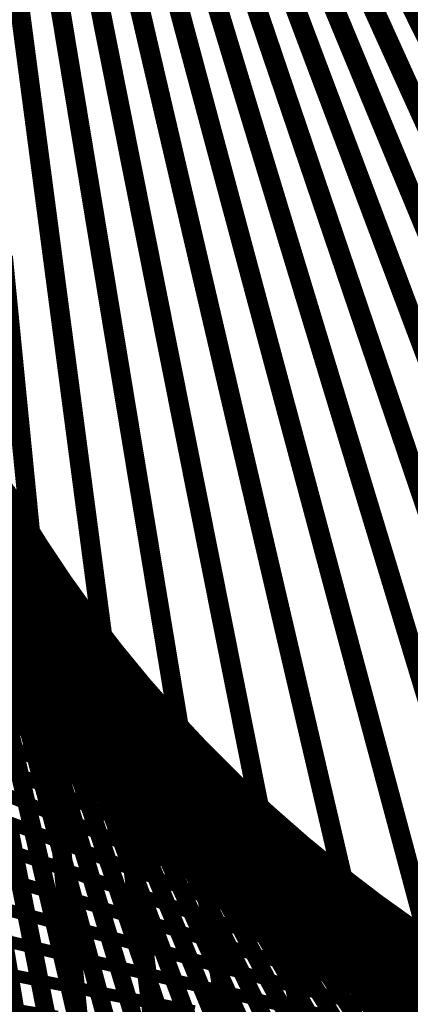
# Model space of a CAD drawing. Units: inches. Extents: x -1 to 1, y -1 to 1.
# Drawn here: x -0.42 to -0.25, y -0.78 to -0.33 of the extents above; entities that cross this region are included whole.
import ezdxf

# ---------------------------------------------------------------- set-up
doc = ezdxf.new("R2010")
doc.units = ezdxf.units.IN
doc.header["$MEASUREMENT"] = 0
for name, color, linetype, true_color in [('layer10', 7, 'Continuous', 0x4ead1e), ('layer11', 7, 'Continuous', 0x36ad1e), ('layer12', 7, 'Continuous', 0x81e981), ('layer13', 7, 'Continuous', 0x1ead36), ('layer14', 7, 'Continuous', 0x1ead4e), ('layer15', 7, 'Continuous', 0x1ead66), ('layer16', 7, 'Continuous', 0x1ead7d), ('layer17', 7, 'Continuous', 0x1ead95), ('layer18', 7, 'Continuous', 0x1eadad), ('layer19', 7, 'Continuous', 0x1e95ad), ('layer20', 7, 'Continuous', 0x1e7dad), ('layer21', 7, 'Continuous', 0x1e65ad), ('layer22', 7, 'Continuous', 0x1e4ead), ('layer23', 7, 'Continuous', 0x1e36ad), ('layer24', 7, 'Continuous', 0x1e1ead), ('layer25', 7, 'Continuous', 0x361ead), ('layer26', 7, 'Continuous', 0x4e1ead), ('layer27', 7, 'Continuous', 0x651ead), ('layer28', 7, 'Continuous', 0x7d1ead), ('layer29', 7, 'Continuous', 0x951ead), ('layer3', 7, 'Continuous', 0xad661e), ('layer30', 7, 'Continuous', 0xad1ead), ('layer31', 7, 'Continuous', 0xad1e95), ('layer32', 7, 'Continuous', 0xad1e7d), ('layer33', 7, 'Continuous', 0xad1e66), ('layer34', 7, 'Continuous', 0xad1e4e), ('layer4', 7, 'Continuous', 0xad7d1e), ('layer5', 7, 'Continuous', 0xad951e), ('layer6', 7, 'Continuous', 0xadad1e), ('layer7', 7, 'Continuous', 0x95ad1e), ('layer8', 7, 'Continuous', 0x7dad1e), ('layer9', 7, 'Continuous', 0x66ad1e)]:
    doc.layers.add(name, color=color, linetype=linetype, true_color=true_color)

msp = doc.modelspace()

# ---------------------------------------------------------------- linework, layer by layer
at = {"color": 8}
msp.add_circle((0, 0), 1, dxfattribs=at)
at = {"layer": 'layer10'}
for points, const_width in [([(-0.42072, -0.58571), (-0.43637, -0.54412)], 0.008), ([(-0.41062, -0.59944), (-0.42749, -0.55872)], 0.00793), ([(-0.40002, -0.61307), (-0.41805, -0.57326)], 0.00787), ([(-0.38891, -0.62657), (-0.40807, -0.58771)], 0.0078), ([(-0.37729, -0.63992), (-0.39753, -0.60204)], 0.00773), ([(-0.36516, -0.6531), (-0.38644, -0.61624)], 0.00766), ([(-0.35252, -0.66609), (-0.37479, -0.63029)], 0.00759), ([(-0.33938, -0.67888), (-0.36258, -0.64415)], 0.00752), ([(-0.32572, -0.69143), (-0.34982, -0.65781)], 0.00745), ([(-0.31157, -0.70373), (-0.3365, -0.67124)], 0.00737), ([(-0.29691, -0.71576), (-0.32264, -0.68442)], 0.0073), ([(-0.28176, -0.7275), (-0.30822, -0.69732)], 0.00722), ([(-0.26612, -0.73892), (-0.29327, -0.70993)], 0.00715), ([(-0.25, -0.75), (-0.27778, -0.72222)], 0.00707), ([(-0.2334, -0.76073), (-0.26176, -0.73417)], 0.00699), ([(-0.21633, -0.77108), (-0.24522, -0.74574)], 0.00692)]:
    msp.add_lwpolyline(points, dxfattribs=dict(at, const_width=const_width))
at = {"layer": 'layer11'}
for points, const_width in [([(-0.41805, -0.57326), (-0.43609, -0.53345)], 0.00787), ([(-0.40807, -0.58771), (-0.42723, -0.54885)], 0.0078), ([(-0.39753, -0.60204), (-0.41778, -0.56417)], 0.00773), ([(-0.38644, -0.61624), (-0.40772, -0.57939)], 0.00766), ([(-0.37479, -0.63029), (-0.39705, -0.59448)], 0.00759), ([(-0.36258, -0.64415), (-0.38579, -0.60942)], 0.00752), ([(-0.34982, -0.65781), (-0.37391, -0.62418)], 0.00745), ([(-0.3365, -0.67124), (-0.36144, -0.63874)], 0.00737), ([(-0.32264, -0.68442), (-0.34836, -0.65307)], 0.0073), ([(-0.30822, -0.69732), (-0.33468, -0.66715)], 0.00722), ([(-0.29327, -0.70993), (-0.32041, -0.68095)], 0.00715), ([(-0.27778, -0.72222), (-0.30556, -0.69444)], 0.00707), ([(-0.26176, -0.73417), (-0.29012, -0.70761)], 0.00699), ([(-0.24522, -0.74574), (-0.2741, -0.72041)], 0.00692), ([(-0.22817, -0.75693), (-0.25752, -0.73284)], 0.00684)]:
    msp.add_lwpolyline(points, dxfattribs=dict(at, const_width=const_width))
at = {"layer": 'layer12'}
for points, const_width in [([(-0.41778, -0.56417), (-0.43802, -0.5263)], 0.00773), ([(-0.40772, -0.57939), (-0.429, -0.54253)], 0.00766), ([(-0.39705, -0.59448), (-0.41932, -0.55867)], 0.00759), ([(-0.38579, -0.60942), (-0.40899, -0.57469)], 0.00752), ([(-0.37391, -0.62418), (-0.39801, -0.59056)], 0.00745), ([(-0.36144, -0.63874), (-0.38637, -0.60625)], 0.00737), ([(-0.34836, -0.65307), (-0.37408, -0.62173)], 0.0073), ([(-0.33468, -0.66715), (-0.36114, -0.63698)], 0.00722), ([(-0.32041, -0.68095), (-0.34756, -0.65197)], 0.00715), ([(-0.30556, -0.69444), (-0.33333, -0.66667)], 0.00707), ([(-0.29012, -0.70761), (-0.31847, -0.68105)], 0.00699), ([(-0.2741, -0.72041), (-0.30299, -0.69508)], 0.00692), ([(-0.25752, -0.73284), (-0.28688, -0.70875)], 0.00684), ([(-0.24039, -0.74486), (-0.27017, -0.72201)], 0.00676), ([(-0.22271, -0.75645), (-0.25285, -0.73485)], 0.00668)]:
    msp.add_lwpolyline(points, dxfattribs=dict(at, const_width=const_width))
at = {"layer": 'layer13'}
for points, const_width in [([(-0.41932, -0.55867), (-0.44159, -0.52286)], 0.00759), ([(-0.40899, -0.57469), (-0.4322, -0.53996)], 0.00752), ([(-0.39801, -0.59056), (-0.42211, -0.55693)], 0.00745), ([(-0.38637, -0.60625), (-0.41131, -0.57375)], 0.00737), ([(-0.37408, -0.62173), (-0.39981, -0.59039)], 0.0073), ([(-0.36114, -0.63698), (-0.3876, -0.60681)], 0.00722), ([(-0.34756, -0.65197), (-0.3747, -0.62299)], 0.00715), ([(-0.33333, -0.66667), (-0.36111, -0.63889)], 0.00707), ([(-0.31847, -0.68105), (-0.34683, -0.65449)], 0.00699), ([(-0.30299, -0.69508), (-0.33187, -0.66975)], 0.00692), ([(-0.28688, -0.70875), (-0.31624, -0.68466)], 0.00684), ([(-0.27017, -0.72201), (-0.29994, -0.69916)], 0.00676), ([(-0.25285, -0.73485), (-0.283, -0.71325)], 0.00668), ([(-0.23496, -0.74724), (-0.26541, -0.72689)], 0.00659), ([(-0.21649, -0.75914), (-0.24721, -0.74004)], 0.00651)]:
    msp.add_lwpolyline(points, dxfattribs=dict(at, const_width=const_width))
at = {"layer": 'layer14'}
for points, const_width in [([(-0.42211, -0.55693), (-0.4462, -0.52331)], 0.00745), ([(-0.41131, -0.57375), (-0.43624, -0.54126)], 0.00737), ([(-0.39981, -0.59039), (-0.42553, -0.55904)], 0.0073), ([(-0.3876, -0.60681), (-0.41407, -0.57664)], 0.00722), ([(-0.3747, -0.62299), (-0.40185, -0.594)], 0.00715), ([(-0.36111, -0.63889), (-0.38889, -0.61111)], 0.00707), ([(-0.34683, -0.65449), (-0.37519, -0.62793)], 0.00699), ([(-0.33187, -0.66975), (-0.36075, -0.64442)], 0.00692), ([(-0.31624, -0.68466), (-0.34559, -0.66056)], 0.00684), ([(-0.29994, -0.69916), (-0.32972, -0.67632)], 0.00676), ([(-0.283, -0.71325), (-0.31314, -0.69165)], 0.00668), ([(-0.26541, -0.72689), (-0.29587, -0.70653)], 0.00659), ([(-0.24721, -0.74004), (-0.27793, -0.72094)], 0.00651), ([(-0.22839, -0.75269), (-0.25932, -0.73483)], 0.00643)]:
    msp.add_lwpolyline(points, dxfattribs=dict(at, const_width=const_width))
at = {"layer": 'layer15'}
for points, const_width in [([(-0.42553, -0.55904), (-0.45125, -0.5277)], 0.0073), ([(-0.41407, -0.57664), (-0.44053, -0.54646)], 0.00722), ([(-0.40185, -0.594), (-0.429, -0.56502)], 0.00715), ([(-0.38889, -0.61111), (-0.41667, -0.58333)], 0.00707), ([(-0.37519, -0.62793), (-0.40354, -0.60137)], 0.00699), ([(-0.36075, -0.64442), (-0.38964, -0.61909)], 0.00692), ([(-0.34559, -0.66056), (-0.37495, -0.63647)], 0.00684), ([(-0.32972, -0.67632), (-0.3595, -0.65347)], 0.00676), ([(-0.31314, -0.69165), (-0.34328, -0.67005)], 0.00668), ([(-0.29587, -0.70653), (-0.32633, -0.68618)], 0.00659), ([(-0.27793, -0.72094), (-0.30864, -0.70184)], 0.00651), ([(-0.25932, -0.73483), (-0.29024, -0.71698)], 0.00643), ([(-0.24006, -0.74819), (-0.27115, -0.73158)], 0.00634), ([(-0.22018, -0.76098), (-0.25137, -0.7456)], 0.00626)]:
    msp.add_lwpolyline(points, dxfattribs=dict(at, const_width=const_width))
at = {"layer": 'layer16'}
for points, const_width in [([(-0.41667, -0.58333), (-0.44444, -0.55556)], 0.00707), ([(-0.40354, -0.60137), (-0.4319, -0.57481)], 0.00699), ([(-0.38964, -0.61909), (-0.41852, -0.59376)], 0.00692), ([(-0.37495, -0.63647), (-0.40431, -0.61238)], 0.00684), ([(-0.3595, -0.65347), (-0.38927, -0.63062)], 0.00676), ([(-0.34328, -0.67005), (-0.37343, -0.64845)], 0.00668), ([(-0.32633, -0.68618), (-0.35679, -0.66583)], 0.00659), ([(-0.30864, -0.70184), (-0.33936, -0.68274)], 0.00651), ([(-0.29024, -0.71698), (-0.32117, -0.69912)], 0.00643), ([(-0.27115, -0.73158), (-0.30223, -0.71496)], 0.00634), ([(-0.25137, -0.7456), (-0.28256, -0.73022)], 0.00626), ([(-0.23094, -0.75901), (-0.26218, -0.74486)], 0.00617)]:
    msp.add_lwpolyline(points, dxfattribs=dict(at, const_width=const_width))
at = {"layer": 'layer17'}
for points, const_width in [([(-0.41852, -0.59376), (-0.4474, -0.56843)], 0.00692), ([(-0.40431, -0.61238), (-0.43366, -0.58829)], 0.00684), ([(-0.38927, -0.63062), (-0.41905, -0.60777)], 0.00676), ([(-0.37343, -0.64845), (-0.40357, -0.62685)], 0.00668), ([(-0.35679, -0.66583), (-0.38724, -0.64548)], 0.00659), ([(-0.33936, -0.68274), (-0.37008, -0.66364)], 0.00651), ([(-0.32117, -0.69912), (-0.3521, -0.68127)], 0.00643), ([(-0.30223, -0.71496), (-0.33331, -0.69835)], 0.00634), ([(-0.28256, -0.73022), (-0.31375, -0.71484)], 0.00626), ([(-0.26218, -0.74486), (-0.29342, -0.7307)], 0.00617), ([(-0.24111, -0.75885), (-0.27236, -0.74591)], 0.00609), ([(-0.21938, -0.77216), (-0.25058, -0.76042)], 0.006)]:
    msp.add_lwpolyline(points, dxfattribs=dict(at, const_width=const_width))
at = {"layer": 'layer18'}
for points, const_width in [([(-0.41905, -0.60777), (-0.44883, -0.58492)], 0.00676), ([(-0.40357, -0.62685), (-0.43371, -0.60525)], 0.00668), ([(-0.38724, -0.64548), (-0.4177, -0.62513)], 0.00659), ([(-0.37008, -0.66364), (-0.4008, -0.64453)], 0.00651), ([(-0.3521, -0.68127), (-0.38302, -0.66341)], 0.00643), ([(-0.33331, -0.69835), (-0.36439, -0.68173)], 0.00634), ([(-0.31375, -0.71484), (-0.34493, -0.69946)], 0.00626), ([(-0.29342, -0.7307), (-0.32466, -0.71655)], 0.00617), ([(-0.27236, -0.74591), (-0.3036, -0.73296)], 0.00609), ([(-0.25058, -0.76042), (-0.28178, -0.74867)], 0.006), ([(-0.22812, -0.77421), (-0.25922, -0.76365)], 0.00591)]:
    msp.add_lwpolyline(points, dxfattribs=dict(at, const_width=const_width))
at = {"layer": 'layer19'}
for points, const_width in [([(-0.4177, -0.62513), (-0.44816, -0.60478)], 0.00659), ([(-0.4008, -0.64453), (-0.43151, -0.62543)], 0.00651), ([(-0.38302, -0.66341), (-0.41395, -0.64556)], 0.00643), ([(-0.36439, -0.68173), (-0.39548, -0.66512)], 0.00634), ([(-0.34493, -0.69946), (-0.37612, -0.68408)], 0.00626), ([(-0.32466, -0.71655), (-0.3559, -0.70239)], 0.00617), ([(-0.3036, -0.73296), (-0.33485, -0.72002)], 0.00609), ([(-0.28178, -0.74867), (-0.31298, -0.73693)], 0.006), ([(-0.25922, -0.76365), (-0.29033, -0.75309)], 0.00591), ([(-0.23596, -0.77785), (-0.26692, -0.76845)], 0.00582)]:
    msp.add_lwpolyline(points, dxfattribs=dict(at, const_width=const_width))
at = {"layer": 'layer20'}
for points, const_width in [([(-0.41395, -0.64556), (-0.44487, -0.6277)], 0.00643), ([(-0.39548, -0.66512), (-0.42656, -0.64851)], 0.00634), ([(-0.37612, -0.68408), (-0.40731, -0.6687)], 0.00626), ([(-0.3559, -0.70239), (-0.38715, -0.68823)], 0.00617), ([(-0.33485, -0.72002), (-0.36609, -0.70708)], 0.00609), ([(-0.31298, -0.73693), (-0.34418, -0.72519)], 0.006), ([(-0.29033, -0.75309), (-0.32144, -0.74253)], 0.00591), ([(-0.26692, -0.76845), (-0.29789, -0.75906)], 0.00582), ([(-0.24279, -0.78299), (-0.27357, -0.77475)], 0.00574)]:
    msp.add_lwpolyline(points, dxfattribs=dict(at, const_width=const_width))
at = {"layer": 'layer21'}
for points, const_width in [([(-0.40731, -0.6687), (-0.4385, -0.65332)], 0.00626), ([(-0.38715, -0.68823), (-0.41839, -0.67408)], 0.00617), ([(-0.36609, -0.70708), (-0.39734, -0.69414)], 0.00609), ([(-0.34418, -0.72519), (-0.37538, -0.71345)], 0.006), ([(-0.32144, -0.74253), (-0.35254, -0.73197)], 0.00591), ([(-0.29789, -0.75906), (-0.32886, -0.74967)], 0.00582), ([(-0.27357, -0.77475), (-0.30435, -0.7665)], 0.00574)]:
    msp.add_lwpolyline(points, dxfattribs=dict(at, const_width=const_width))
at = {"layer": 'layer22'}
for points, const_width in [([(-0.31358, -0.28179), (-0.29558, -0.32961)], 0.0092), ([(-0.29463, -0.28871), (-0.27499, -0.33613)], 0.00924), ([(-0.27554, -0.29465), (-0.25426, -0.34161)], 0.00928), ([(-0.25636, -0.29962), (-0.23346, -0.34606)], 0.00932), ([(-0.41839, -0.67408), (-0.44963, -0.65992)], 0.00617), ([(-0.39734, -0.69414), (-0.42859, -0.68119)], 0.00609), ([(-0.37538, -0.71345), (-0.40658, -0.7017)], 0.006), ([(-0.35254, -0.73197), (-0.38365, -0.72141)], 0.00591), ([(-0.32886, -0.74967), (-0.35982, -0.74027)], 0.00582), ([(-0.30435, -0.7665), (-0.33513, -0.75825)], 0.00574), ([(-0.27906, -0.78243), (-0.30961, -0.77531)], 0.00565)]:
    msp.add_lwpolyline(points, dxfattribs=dict(at, const_width=const_width))
at = {"layer": 'layer23'}
for points, const_width in [([(-0.39491, -0.28176), (-0.38519, -0.33063)], 0.00897), ([(-0.37568, -0.29334), (-0.36431, -0.34212)], 0.00902), ([(-0.35609, -0.30392), (-0.34306, -0.35256)], 0.00906), ([(-0.33618, -0.3135), (-0.32149, -0.36193)], 0.00911), ([(-0.31599, -0.32207), (-0.29965, -0.37022)], 0.00915), ([(-0.29558, -0.32961), (-0.27758, -0.37743)], 0.0092), ([(-0.27499, -0.33613), (-0.25534, -0.38354)], 0.00924), ([(-0.25426, -0.34161), (-0.23299, -0.38857)], 0.00928), ([(-0.40658, -0.7017), (-0.43778, -0.68996)], 0.006), ([(-0.38365, -0.72141), (-0.41476, -0.71085)], 0.00591), ([(-0.35982, -0.74027), (-0.39079, -0.73088)], 0.00582), ([(-0.33513, -0.75825), (-0.36591, -0.75)], 0.00574), ([(-0.30961, -0.77531), (-0.34016, -0.76819)], 0.00565)]:
    msp.add_lwpolyline(points, dxfattribs=dict(at, const_width=const_width))
at = {"layer": 'layer24'}
for points, const_width in [([(-0.42564, -0.30455), (-0.41921, -0.35341)], 0.00887), ([(-0.40565, -0.3181), (-0.39757, -0.367)], 0.00892), ([(-0.38519, -0.33063), (-0.37547, -0.3795)], 0.00897), ([(-0.36431, -0.34212), (-0.35293, -0.3909)], 0.00902), ([(-0.34306, -0.35256), (-0.33003, -0.40119)], 0.00906), ([(-0.32149, -0.36193), (-0.3068, -0.41035)], 0.00911), ([(-0.29965, -0.37022), (-0.2833, -0.41837)], 0.00915), ([(-0.27758, -0.37743), (-0.25958, -0.42524)], 0.0092), ([(-0.25534, -0.38354), (-0.2357, -0.43096)], 0.00924), ([(-0.41476, -0.71085), (-0.44587, -0.70029)], 0.00591), ([(-0.39079, -0.73088), (-0.42176, -0.72148)], 0.00582), ([(-0.36591, -0.75), (-0.39669, -0.74176)], 0.00574), ([(-0.34016, -0.76819), (-0.37071, -0.76106)], 0.00565)]:
    msp.add_lwpolyline(points, dxfattribs=dict(at, const_width=const_width))
at = {"layer": 'layer25'}
for points, const_width in [([(-0.41921, -0.35341), (-0.41277, -0.40227)], 0.00887), ([(-0.39757, -0.367), (-0.3895, -0.41589)], 0.00892), ([(-0.37547, -0.3795), (-0.36575, -0.42837)], 0.00897), ([(-0.35293, -0.3909), (-0.34156, -0.43969)], 0.00902), ([(-0.33003, -0.40119), (-0.317, -0.44983)], 0.00906), ([(-0.3068, -0.41035), (-0.29211, -0.45877)], 0.00911), ([(-0.2833, -0.41837), (-0.26696, -0.46652)], 0.00915), ([(-0.25958, -0.42524), (-0.24159, -0.47306)], 0.0092), ([(-0.42176, -0.72148), (-0.45272, -0.71209)], 0.00582), ([(-0.39669, -0.74176), (-0.42747, -0.73351)], 0.00574), ([(-0.37071, -0.76106), (-0.40125, -0.75394)], 0.00565), ([(-0.34384, -0.77936), (-0.37412, -0.77334)], 0.00556)]:
    msp.add_lwpolyline(points, dxfattribs=dict(at, const_width=const_width))
at = {"layer": 'layer26'}
for points, const_width in [([(-0.41277, -0.40227), (-0.40634, -0.45112)], 0.00887), ([(-0.3895, -0.41589), (-0.38143, -0.46478)], 0.00892), ([(-0.36575, -0.42837), (-0.35603, -0.47724)], 0.00897), ([(-0.34156, -0.43969), (-0.33019, -0.48847)], 0.00902), ([(-0.317, -0.44983), (-0.30396, -0.49846)], 0.00906), ([(-0.29211, -0.45877), (-0.27742, -0.5072)], 0.00911), ([(-0.26696, -0.46652), (-0.25061, -0.51467)], 0.00915), ([(-0.24159, -0.47306), (-0.22359, -0.52088)], 0.0092), ([(-0.40125, -0.75394), (-0.4318, -0.74682)], 0.00565), ([(-0.37412, -0.77334), (-0.40439, -0.76732)], 0.00556)]:
    msp.add_lwpolyline(points, dxfattribs=dict(at, const_width=const_width))
at = {"layer": 'layer27'}
for points, const_width in [([(-0.43071, -0.43628), (-0.42591, -0.48504)], 0.00882), ([(-0.40634, -0.45112), (-0.39991, -0.49998)], 0.00887), ([(-0.38143, -0.46478), (-0.37336, -0.51368)], 0.00892), ([(-0.35603, -0.47724), (-0.3463, -0.52611)], 0.00897), ([(-0.33019, -0.48847), (-0.31881, -0.53725)], 0.00902), ([(-0.30396, -0.49846), (-0.29093, -0.54709)], 0.00906), ([(-0.27742, -0.5072), (-0.26273, -0.55562)], 0.00911), ([(-0.25061, -0.51467), (-0.23426, -0.56283)], 0.00915), ([(-0.40439, -0.76732), (-0.43466, -0.7613)], 0.00556)]:
    msp.add_lwpolyline(points, dxfattribs=dict(at, const_width=const_width))
at = {"layer": 'layer28'}
for points, const_width in [([(-0.42591, -0.48504), (-0.4211, -0.5338)], 0.00882), ([(-0.39991, -0.49998), (-0.39348, -0.54884)], 0.00887), ([(-0.37336, -0.51368), (-0.36528, -0.56257)], 0.00892), ([(-0.3463, -0.52611), (-0.33658, -0.57497)], 0.00897), ([(-0.31881, -0.53725), (-0.30744, -0.58603)], 0.00902), ([(-0.29093, -0.54709), (-0.2779, -0.59573)], 0.00906), ([(-0.26273, -0.55562), (-0.24804, -0.60405)], 0.00911), ([(-0.40601, -0.78179), (-0.43596, -0.77684)], 0.00546)]:
    msp.add_lwpolyline(points, dxfattribs=dict(at, const_width=const_width))
at = {"layer": 'layer29'}
for points, const_width in [([(-0.4211, -0.5338), (-0.4163, -0.58256)], 0.00882), ([(-0.39348, -0.54884), (-0.38704, -0.5977)], 0.00887), ([(-0.36528, -0.56257), (-0.35721, -0.61146)], 0.00892), ([(-0.33658, -0.57497), (-0.32686, -0.62384)], 0.00897), ([(-0.30744, -0.58603), (-0.29606, -0.63482)], 0.00902), ([(-0.2779, -0.59573), (-0.26487, -0.64436)], 0.00906), ([(-0.24804, -0.60405), (-0.23335, -0.65247)], 0.00911)]:
    msp.add_lwpolyline(points, dxfattribs=dict(at, const_width=const_width))
at = {"layer": 'layer3', "const_width": 0.00837}
msp.add_lwpolyline([(-0.4179, -0.8235), (-0.42548, -0.7776)], dxfattribs=at)
at = {"layer": 'layer30'}
for points, const_width in [([(-0.4163, -0.58256), (-0.4115, -0.63132)], 0.00882), ([(-0.38704, -0.5977), (-0.38061, -0.64655)], 0.00887), ([(-0.35721, -0.61146), (-0.34914, -0.66036)], 0.00892), ([(-0.32686, -0.62384), (-0.31714, -0.67271)], 0.00897), ([(-0.29606, -0.63482), (-0.28469, -0.6836)], 0.00902), ([(-0.26487, -0.64436), (-0.25184, -0.693)], 0.00906)]:
    msp.add_lwpolyline(points, dxfattribs=dict(at, const_width=const_width))
at = {"layer": 'layer31'}
for points, const_width in [([(-0.4115, -0.63132), (-0.4067, -0.68008)], 0.00882), ([(-0.38061, -0.64655), (-0.37418, -0.69541)], 0.00887), ([(-0.34914, -0.66036), (-0.34107, -0.70925)], 0.00892), ([(-0.31714, -0.67271), (-0.30742, -0.72158)], 0.00897), ([(-0.28469, -0.6836), (-0.27331, -0.73238)], 0.00902), ([(-0.25184, -0.693), (-0.23881, -0.74163)], 0.00906)]:
    msp.add_lwpolyline(points, dxfattribs=dict(at, const_width=const_width))
at = {"layer": 'layer32'}
for points, const_width in [([(-0.4067, -0.68008), (-0.40189, -0.72884)], 0.00882), ([(-0.37418, -0.69541), (-0.36775, -0.74427)], 0.00887), ([(-0.34107, -0.70925), (-0.333, -0.75814)], 0.00892), ([(-0.30742, -0.72158), (-0.2977, -0.77045)], 0.00897), ([(-0.27331, -0.73238), (-0.26194, -0.78116)], 0.00902)]:
    msp.add_lwpolyline(points, dxfattribs=dict(at, const_width=const_width))
at = {"layer": 'layer33'}
for points, const_width in [([(-0.40189, -0.72884), (-0.39709, -0.7776)], 0.00882), ([(-0.36775, -0.74427), (-0.36132, -0.79312)], 0.00887), ([(-0.333, -0.75814), (-0.32492, -0.80704)], 0.00892), ([(-0.2977, -0.77045), (-0.28798, -0.81932)], 0.00897)]:
    msp.add_lwpolyline(points, dxfattribs=dict(at, const_width=const_width))
at = {"layer": 'layer34', "const_width": 0.00882}
msp.add_lwpolyline([(-0.39709, -0.7776), (-0.39229, -0.82636)], dxfattribs=at)
at = {"layer": 'layer4'}
for points, const_width in [([(-0.42548, -0.7776), (-0.43306, -0.73169)], 0.00837), ([(-0.40972, -0.78796), (-0.41873, -0.74266)], 0.00831), ([(-0.39367, -0.79804), (-0.40409, -0.75339)], 0.00825), ([(-0.37736, -0.80782), (-0.38913, -0.76386)], 0.00819), ([(-0.36077, -0.81729), (-0.37387, -0.77408)], 0.00813)]:
    msp.add_lwpolyline(points, dxfattribs=dict(at, const_width=const_width))
at = {"layer": 'layer5'}
for points, const_width in [([(-0.41873, -0.74266), (-0.42774, -0.69735)], 0.00831), ([(-0.40409, -0.75339), (-0.4145, -0.70873)], 0.00825), ([(-0.38913, -0.76386), (-0.40091, -0.7199)], 0.00819), ([(-0.37387, -0.77408), (-0.38698, -0.73086)], 0.00813), ([(-0.35831, -0.78402), (-0.37271, -0.74159)], 0.00806), ([(-0.34245, -0.79368), (-0.3581, -0.75208)], 0.008), ([(-0.32629, -0.80305), (-0.34315, -0.76233)], 0.00793), ([(-0.30983, -0.81211), (-0.32787, -0.7723)], 0.00787)]:
    msp.add_lwpolyline(points, dxfattribs=dict(at, const_width=const_width))
at = {"layer": 'layer6'}
for points, const_width in [([(-0.4145, -0.70873), (-0.42491, -0.66407)], 0.00825), ([(-0.40091, -0.7199), (-0.41269, -0.67595)], 0.00819), ([(-0.38698, -0.73086), (-0.40009, -0.68765)], 0.00813), ([(-0.37271, -0.74159), (-0.38711, -0.69917)], 0.00806), ([(-0.3581, -0.75208), (-0.37376, -0.71049)], 0.008), ([(-0.34315, -0.76233), (-0.36002, -0.7216)], 0.00793), ([(-0.32787, -0.7723), (-0.34591, -0.73249)], 0.00787), ([(-0.31225, -0.782), (-0.33142, -0.74314)], 0.0078), ([(-0.29631, -0.79141), (-0.31656, -0.75354)], 0.00773), ([(-0.28004, -0.80053), (-0.30132, -0.76367)], 0.00766), ([(-0.26346, -0.80932), (-0.28572, -0.77352)], 0.00759)]:
    msp.add_lwpolyline(points, dxfattribs=dict(at, const_width=const_width))
at = {"layer": 'layer7'}
for points, const_width in [([(-0.42491, -0.66407), (-0.43532, -0.61942)], 0.00825), ([(-0.41269, -0.67595), (-0.42447, -0.63199)], 0.00819), ([(-0.40009, -0.68765), (-0.4132, -0.64443)], 0.00813), ([(-0.38711, -0.69917), (-0.40151, -0.65674)], 0.00806), ([(-0.37376, -0.71049), (-0.38941, -0.6689)], 0.008), ([(-0.36002, -0.7216), (-0.37689, -0.68088)], 0.00793), ([(-0.34591, -0.73249), (-0.36394, -0.69269)], 0.00787), ([(-0.33142, -0.74314), (-0.35058, -0.70428)], 0.0078), ([(-0.31656, -0.75354), (-0.3368, -0.71567)], 0.00773), ([(-0.30132, -0.76367), (-0.3226, -0.72681)], 0.00766), ([(-0.28572, -0.77352), (-0.30799, -0.73771)], 0.00759), ([(-0.26976, -0.78307), (-0.29297, -0.74834)], 0.00752), ([(-0.25344, -0.79231), (-0.27753, -0.75868)], 0.00745), ([(-0.23676, -0.80122), (-0.2617, -0.76873)], 0.00737), ([(-0.21974, -0.80979), (-0.24547, -0.77845)], 0.0073)]:
    msp.add_lwpolyline(points, dxfattribs=dict(at, const_width=const_width))
at = {"layer": 'layer8'}
for points, const_width in [([(-0.42447, -0.63199), (-0.43625, -0.58803)], 0.00819), ([(-0.4132, -0.64443), (-0.42631, -0.60122)], 0.00813), ([(-0.40151, -0.65674), (-0.41592, -0.61432)], 0.00806), ([(-0.38941, -0.6689), (-0.40507, -0.62731)], 0.008), ([(-0.37689, -0.68088), (-0.39375, -0.64016)], 0.00793), ([(-0.36394, -0.69269), (-0.38198, -0.65288)], 0.00787), ([(-0.35058, -0.70428), (-0.36974, -0.66543)], 0.0078), ([(-0.3368, -0.71567), (-0.35704, -0.67779)], 0.00773), ([(-0.3226, -0.72681), (-0.34388, -0.68996)], 0.00766), ([(-0.30799, -0.73771), (-0.33026, -0.7019)], 0.00759), ([(-0.29297, -0.74834), (-0.31617, -0.71361)], 0.00752), ([(-0.27753, -0.75868), (-0.30163, -0.72506)], 0.00745), ([(-0.2617, -0.76873), (-0.28663, -0.73623)], 0.00737), ([(-0.24547, -0.77845), (-0.27119, -0.74711)], 0.0073), ([(-0.22884, -0.78784), (-0.2553, -0.75767)], 0.00722)]:
    msp.add_lwpolyline(points, dxfattribs=dict(at, const_width=const_width))
at = {"layer": 'layer9'}
for points, const_width in [([(-0.42631, -0.60122), (-0.43942, -0.55801)], 0.00813), ([(-0.41592, -0.61432), (-0.43032, -0.57189)], 0.00806), ([(-0.40507, -0.62731), (-0.42072, -0.58571)], 0.008), ([(-0.39375, -0.64016), (-0.41062, -0.59944)], 0.00793), ([(-0.38198, -0.65288), (-0.40002, -0.61307)], 0.00787), ([(-0.36974, -0.66543), (-0.38891, -0.62657)], 0.0078), ([(-0.35704, -0.67779), (-0.37729, -0.63992)], 0.00773), ([(-0.34388, -0.68996), (-0.36516, -0.6531)], 0.00766), ([(-0.33026, -0.7019), (-0.35252, -0.66609)], 0.00759), ([(-0.31617, -0.71361), (-0.33938, -0.67888)], 0.00752), ([(-0.30163, -0.72506), (-0.32572, -0.69143)], 0.00745), ([(-0.28663, -0.73623), (-0.31157, -0.70373)], 0.00737), ([(-0.27119, -0.74711), (-0.29691, -0.71576)], 0.0073), ([(-0.2553, -0.75767), (-0.28176, -0.7275)], 0.00722), ([(-0.23898, -0.7679), (-0.26612, -0.73892)], 0.00715), ([(-0.22222, -0.77778), (-0.25, -0.75)], 0.00707)]:
    msp.add_lwpolyline(points, dxfattribs=dict(at, const_width=const_width))

doc.saveas('drawing.dxf')
